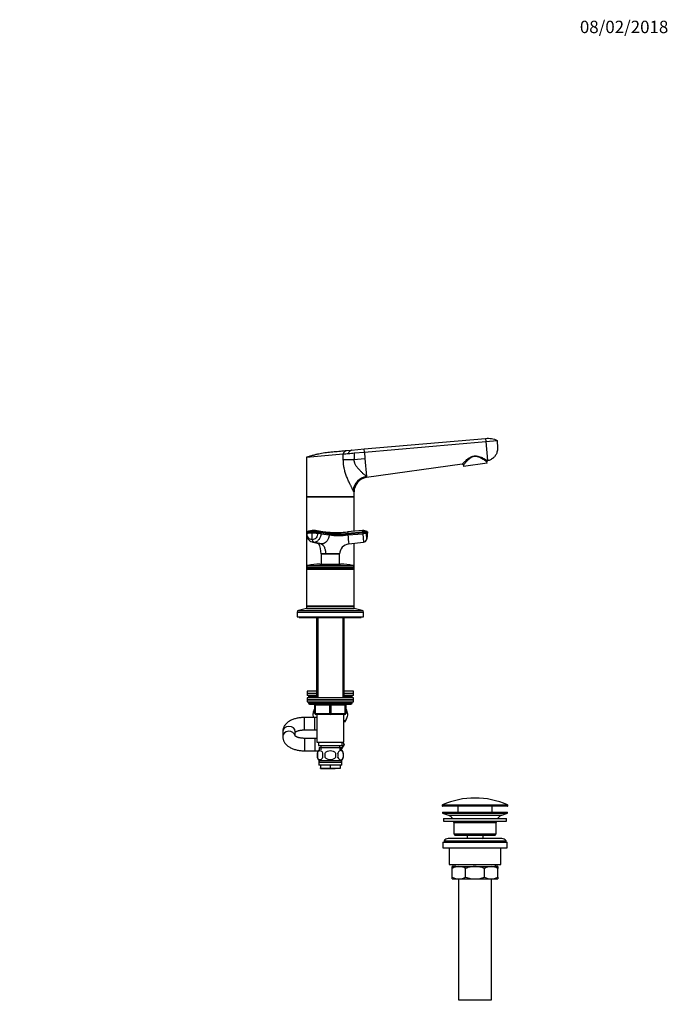
# Model space of a CAD drawing. Units: millimetres. Extents: x 0 to 1478, y 0 to 1758.
# Drawn here: x 851 to 1478, y 805 to 1758 of the extents above; entities that cross this region are included whole.
import ezdxf
from ezdxf import colors
from ezdxf.entities.mleader import LeaderData, LeaderLine
from ezdxf.math import Vec2, Vec3

# ---------------------------------------------------------------- set-up
doc = ezdxf.new("R2010")
doc.units = ezdxf.units.MM
doc.layers.add('DV4_Défaut', color=7, linetype='Continuous')
doc.layers.add('Défaut', color=7, linetype='Continuous')

# ---------------------------------------------------------------- blocks, each defined once
blk = doc.blocks.new('_DOT')
at = {"color": 0}
blk.add_line((0, 0), (-1, 0), dxfattribs=at)
at = {"color": 0, "const_width": 0.333}
blk.add_lwpolyline([(-0.1665, 0, 1), (0.1665, 0, 1)], format="xyb", close=True, dxfattribs=at)
blk = doc.blocks.new('SE3')
at = {"layer": 'DV4_Défaut', "color": 7, "linetype": 'Continuous'}
for p, q in [((1183.67, 1342.57), (1301.17, 1352.85)), ((1301.17, 1352.85), (1301.43, 1349.85)), ((1183.93, 1339.57), (1301.43, 1349.85)), ((1301.43, 1349.85), (1312.39, 1350.81)), ((1301.43, 1349.85), (1303.04, 1331.42)), ((1128, 1334.67), (1163.43, 1337.77)), ((1128, 1334.67), (1128, 1296.17)), ((1163.58, 1332.38), (1163.43, 1337.77)), ((1166.8, 1341.09), (1171.36, 1341.49)), ((1171.36, 1341.49), (1183.67, 1342.57)), ((1174.23, 1338.72), (1183.93, 1339.57)), ((1183.93, 1339.57), (1183.67, 1342.57)), ((1183.93, 1339.57), (1184.48, 1333.3)), ((1163.58, 1332.38), (1173.9, 1332.38)), ((1173.9, 1332.38), (1184.48, 1333.3)), ((1184.48, 1333.3), (1185.98, 1316.09)), ((1278.56, 1327.81), (1186.08, 1314.96)), ((1279.69, 1326.96), (1279.87, 1325.66)), ((1302.65, 1328.86), (1279.87, 1325.66)), ((1302.65, 1328.86), (1302.46, 1330.16)), ((1303.04, 1331.42), (1303.06, 1331.22)), ((1185.98, 1316.09), (1185.99, 1315.97)), ((1185.99, 1315.97), (1186.08, 1314.96)), ((1128, 1296.17), (1174, 1296.17)), ((1174, 1296.17), (1128, 1296.17)), ((1128, 1296.17), (1128, 1262.19)), ((1173.05, 1302.4), (1172.96, 1302.62)), ((1174, 1296.17), (1174, 1301.09)), ((1174, 1262.92), (1174, 1296.17)), ((1127.88, 1261.79), (1127.84, 1260.8)), ((1128, 1258.74), (1128, 1228.37)), ((1128.49, 1260.92), (1128.53, 1261.92)), ((1133.07, 1262.04), (1133.03, 1261.04)), ((1145.85, 1262.09), (1138.35, 1263.38)), ((1138.96, 1261.92), (1138.91, 1260.92)), ((1141.94, 1262.32), (1149.52, 1261.05)), ((1142.27, 1260.65), (1149.86, 1259.39)), ((1142.27, 1260.65), (1142.32, 1261.65)), ((1149.91, 1260.38), (1149.86, 1259.39)), ((1182.21, 1263.64), (1167.77, 1262.37)), ((1167.88, 1261.05), (1182.33, 1262.32)), ((1167.94, 1260.38), (1167.88, 1261.05)), ((1167.94, 1260.38), (1182.39, 1261.65)), ((1168.03, 1259.39), (1167.94, 1260.38)), ((1168.03, 1259.39), (1182.47, 1260.65)), ((1182.33, 1262.32), (1182.39, 1261.65)), ((1182.39, 1261.65), (1182.47, 1260.65)), ((1185.62, 1260.92), (1182.47, 1260.65)), ((1182.47, 1260.65), (1183.19, 1252.5)), ((1186.87, 1262.04), (1185.53, 1261.92)), ((1185.53, 1261.92), (1185.62, 1260.92)), ((1186.87, 1262.04), (1186.96, 1261.04)), ((1133.53, 1252.66), (1140.67, 1250.9)), ((1142.11, 1250.73), (1134.91, 1252.5)), ((1168.79, 1250.73), (1183.19, 1252.5)), ((1174, 1228.37), (1174, 1251.37)), ((1146.5, 1241.09), (1142, 1241.09)), ((1142.01, 1241.04), (1142.06, 1231.17)), ((1146.5, 1241.09), (1160.01, 1241.09)), ((1146.5, 1241.09), (1146.51, 1241.03)), ((1159.95, 1231.17), (1160, 1241.03)), ((1160, 1241.03), (1160.01, 1241.09)), ((1129.17, 1229.84), (1172.84, 1229.84)), ((1141, 1231.17), (1161, 1231.17)), ((1128, 1228.37), (1174, 1228.37)), ((1128, 1228.37), (1128, 1226.92)), ((1128, 1226.92), (1174, 1226.92)), ((1128, 1226.92), (1128.25, 1226.67)), ((1128, 1226.92), (1128, 1226.42)), ((1128.25, 1226.67), (1128, 1226.42)), ((1128, 1226.42), (1174, 1226.42)), ((1128, 1226.42), (1128, 1190.92)), ((1128.25, 1226.67), (1173.75, 1226.67)), ((1173.75, 1226.67), (1174, 1226.92)), ((1174, 1226.42), (1173.75, 1226.67)), ((1174, 1226.92), (1174, 1228.37)), ((1174, 1226.42), (1174, 1226.92)), ((1174, 1190.92), (1174, 1226.42)), ((1128, 1190.92), (1174, 1190.92)), ((1128, 1190.92), (1128.25, 1190.67)), ((1128, 1190.92), (1128, 1190.42)), ((1128.25, 1190.67), (1128, 1190.42)), ((1128.25, 1190.67), (1173.75, 1190.67)), ((1173.75, 1190.67), (1174, 1190.92)), ((1174, 1190.42), (1173.75, 1190.67)), ((1174, 1190.42), (1174, 1190.92)), ((1119, 1184.81), (1183, 1184.81)), ((1119, 1184.81), (1119, 1180.17)), ((1128, 1188.17), (1120.34, 1186.47)), ((1120.34, 1186.47), (1181.67, 1186.47)), ((1128, 1190.42), (1174, 1190.42)), ((1128, 1190.42), (1128, 1188.67)), ((1128, 1188.67), (1174, 1188.67)), ((1128, 1188.67), (1128, 1188.17)), ((1128, 1188.17), (1174, 1188.17)), ((1137.5, 1188.67), (1137.5, 1188.17)), ((1138.95, 1188.67), (1138.95, 1188.17)), ((1163.06, 1188.67), (1163.06, 1188.17)), ((1164.5, 1188.17), (1164.5, 1188.67)), ((1174, 1188.67), (1174, 1190.42)), ((1174, 1188.17), (1174, 1188.67)), ((1181.67, 1186.47), (1174, 1188.17)), ((1183, 1180.17), (1183, 1184.81)), ((1119, 1180.17), (1183, 1180.17)), ((1121, 1180.17), (1121, 1179.67)), ((1121, 1179.67), (1181, 1179.67)), ((1137.5, 1179.67), (1137.5, 1101.87)), ((1138.95, 1179.67), (1138.95, 1101.87)), ((1163.06, 1179.67), (1163.06, 1101.87)), ((1164.5, 1101.87), (1164.5, 1179.67)), ((1181, 1179.67), (1181, 1180.17)), ((1137.5, 1108.17), (1128.5, 1108.17)), ((1128.5, 1108.17), (1128.5, 1106.17)), ((1137.5, 1106.17), (1128.5, 1106.17)), ((1137.5, 1106.17), (1128.5, 1106.17)), ((1128.5, 1106.17), (1128.5, 1104.17)), ((1173.5, 1108.17), (1164.5, 1108.17)), ((1173.5, 1106.17), (1164.5, 1106.17)), ((1173.5, 1106.17), (1164.5, 1106.17)), ((1173.5, 1106.17), (1173.5, 1108.17)), ((1173.5, 1104.17), (1173.5, 1106.17)), ((1137.5, 1104.17), (1128.5, 1104.17)), ((1173.5, 1101.87), (1128.5, 1101.87)), ((1128.5, 1101.87), (1128.5, 1099.87)), ((1128.5, 1099.87), (1173.5, 1099.87)), ((1128.5, 1099.87), (1128.5, 1097.87)), ((1173.5, 1099.87), (1128.5, 1099.87)), ((1128.5, 1097.87), (1173.5, 1097.87)), ((1130, 1104.17), (1130, 1103.17)), ((1130, 1103.17), (1137.5, 1103.17)), ((1130, 1097.87), (1130, 1096.87)), ((1172, 1096.87), (1130, 1096.87)), ((1137.5, 1102.17), (1131, 1102.17)), ((1131, 1095.87), (1171, 1095.87)), ((1173.5, 1104.17), (1164.5, 1104.17)), ((1164.5, 1103.17), (1172, 1103.17)), ((1171, 1102.17), (1164.5, 1102.17)), ((1172, 1103.17), (1172, 1104.17)), ((1172, 1096.87), (1172, 1097.87)), ((1173.5, 1099.87), (1173.5, 1101.87)), ((1173.5, 1097.87), (1173.5, 1099.87)), ((1136, 1094.87), (1136.5, 1094.87)), ((1136, 1086.87), (1136, 1094.87)), ((1136, 1086.87), (1136.5, 1086.87)), ((1136.5, 1094.87), (1136.5, 1086.87)), ((1150.5, 1094.87), (1136.5, 1094.87)), ((1136.5, 1086.87), (1150.5, 1086.87)), ((1151, 1085.87), (1137, 1085.87)), ((1138, 1085.87), (1138, 1058.87)), ((1150.5, 1094.87), (1151.5, 1094.87)), ((1150.5, 1086.87), (1150.5, 1094.87)), ((1150.5, 1086.87), (1151.5, 1086.87)), ((1165, 1085.87), (1151, 1085.87)), ((1165.5, 1094.87), (1151.5, 1094.87)), ((1151.5, 1094.87), (1151.5, 1086.87)), ((1151.5, 1086.87), (1165.5, 1086.87)), ((1164, 1058.87), (1164, 1085.87)), ((1166, 1094.87), (1165.5, 1094.87)), ((1165.5, 1086.87), (1165.5, 1094.87)), ((1165.5, 1086.87), (1166, 1086.87)), ((1166, 1094.87), (1166, 1086.87)), ((1126, 1070.87), (1126, 1082.87)), ((1136, 1082.87), (1126, 1082.87)), ((1136, 1070.87), (1136, 1082.87)), ((1138, 1082.87), (1136, 1082.87)), ((1165.22, 1078.67), (1164, 1078.67)), ((1105, 1069.34), (1105, 1069.14)), ((1105, 1069.14), (1105, 1064.41)), ((1117, 1065.03), (1117, 1069.14)), ((1126, 1070.87), (1136, 1070.87)), ((1136, 1070.87), (1138, 1070.87)), ((1105, 1064.41), (1105, 1064.2)), ((1126, 1062.67), (1126, 1050.67)), ((1136, 1062.67), (1126, 1062.67)), ((1136, 1062.67), (1136, 1050.67)), ((1138, 1062.67), (1136, 1062.67)), ((1138, 1058.87), (1164, 1058.87)), ((1139.5, 1058.87), (1139.5, 1055.87)), ((1162.5, 1055.87), (1162.5, 1058.87)), ((1163.01, 1058.87), (1164.27, 1056.7)), ((1126, 1050.67), (1136, 1050.67)), ((1136, 1050.67), (1139.37, 1050.67)), ((1138.48, 1048.5), (1138.48, 1044.29)), ((1139.5, 1055.87), (1162.5, 1055.87)), ((1140.15, 1053.87), (1161.85, 1053.87)), ((1140.15, 1053.87), (1140.15, 1051.71)), ((1141.74, 1053.87), (1141.74, 1051.71)), ((1141.75, 1055.87), (1141.75, 1053.87)), ((1145.88, 1044.29), (1145.88, 1048.5)), ((1156.13, 1048.5), (1156.13, 1044.29)), ((1160.25, 1053.87), (1160.25, 1055.87)), ((1160.27, 1053.87), (1160.27, 1051.71)), ((1164.27, 1056.7), (1161.85, 1052.48)), ((1161.85, 1052.47), (1164.28, 1056.67)), ((1161.85, 1051.71), (1161.85, 1053.87)), ((1163.53, 1048.5), (1163.53, 1044.29)), ((1164.28, 1056.67), (1164.27, 1056.7)), ((1140, 1041.25), (1140, 1036.67)), ((1161.7, 1040.92), (1140.3, 1040.92)), ((1140.3, 1040.92), (1140.3, 1039.37)), ((1161.7, 1039.37), (1140.3, 1039.37)), ((1161.7, 1039.37), (1161.7, 1040.92)), ((1162, 1036.67), (1162, 1041.25)), ((1162, 1036.67), (1140, 1036.67)), ((1141.5, 1036.67), (1141.5, 1034.21)), ((1141.5, 1033.67), (1141.5, 1034.21)), ((1141.5, 1033.67), (1146.25, 1033.67)), ((1146.25, 1033.67), (1155.75, 1033.67)), ((1151, 1036.67), (1151, 1034.21)), ((1160.5, 1033.67), (1155.75, 1033.67)), ((1160.5, 1036.67), (1160.5, 1034.21)), ((1160.5, 1034.21), (1160.5, 1033.67)), ((1322.75, 997.85), (1259.25, 997.85)), ((1259.25, 997.85), (1259.25, 997.47)), ((1259.25, 997.47), (1322.75, 997.47)), ((1259.5, 991.17), (1322.5, 991.17)), ((1259.5, 991.17), (1259.5, 990.17)), ((1259.55, 998.31), (1322.46, 998.31)), ((1322.25, 996.97), (1259.75, 996.97)), ((1274.5, 996.97), (1274.5, 991.17)), ((1307.5, 991.17), (1307.5, 996.97)), ((1322.5, 990.17), (1322.5, 991.17)), ((1322.75, 997.47), (1322.75, 997.85)), ((1259.5, 990.17), (1322.5, 990.17)), ((1259.5, 990.17), (1265.19, 988.24)), ((1260.5, 985.17), (1321.5, 985.17)), ((1260.5, 985.17), (1260.5, 982.67)), ((1260.5, 982.67), (1321.5, 982.67)), ((1265.19, 988.24), (1316.82, 988.24)), ((1270.5, 981.17), (1311.5, 981.17)), ((1270.5, 981.17), (1270.5, 970.17)), ((1311.5, 970.17), (1311.5, 981.17)), ((1316.82, 988.24), (1322.5, 990.17)), ((1321.5, 982.67), (1321.5, 985.17)), ((1260, 962.17), (1322, 962.17)), ((1260, 962.17), (1260, 956.67)), ((1261, 963.67), (1321, 963.67)), ((1261, 963.67), (1261, 962.17)), ((1317, 965.67), (1265, 965.67)), ((1270.5, 970.17), (1311.5, 970.17)), ((1270.5, 970.17), (1271.5, 969.17)), ((1271.5, 969.17), (1310.5, 969.17)), ((1283.25, 969.17), (1283.25, 966.17)), ((1283.25, 966.17), (1298.75, 966.17)), ((1283.25, 966.17), (1283.72, 965.67)), ((1298.29, 965.67), (1298.75, 966.17)), ((1298.75, 966.17), (1298.75, 969.17)), ((1310.5, 969.17), (1311.5, 970.17)), ((1321, 962.17), (1321, 963.67)), ((1322, 956.67), (1322, 962.17)), ((1260, 956.67), (1322, 956.67)), ((1266, 956.67), (1266, 940.67)), ((1316, 940.67), (1316, 956.67)), ((1266, 940.67), (1316, 940.67)), ((1269, 938.67), (1275.45, 938.67)), ((1269, 936.86), (1269, 938.67)), ((1269, 928.49), (1269, 936.86)), ((1269.65, 940.67), (1269.65, 938.67)), ((1271.53, 940.67), (1271.53, 938.67)), ((1275.45, 938.67), (1291, 938.67)), ((1281.89, 928.49), (1281.89, 936.86)), ((1291, 938.67), (1306.56, 938.67)), ((1300.12, 928.49), (1300.12, 936.86)), ((1306.56, 938.67), (1313, 938.67)), ((1310.48, 940.67), (1310.48, 938.67)), ((1312.35, 938.67), (1312.35, 940.67)), ((1313, 938.67), (1313, 936.86)), ((1313, 928.49), (1313, 936.86)), ((1269, 926.67), (1269, 928.49)), ((1269, 926.67), (1275.45, 926.67)), ((1275, 926.67), (1275, 809.67)), ((1275.45, 926.67), (1291, 926.67)), ((1291, 926.67), (1306.56, 926.67)), ((1306.56, 926.67), (1313, 926.67)), ((1307, 809.67), (1307, 926.67)), ((1313, 928.49), (1313, 926.67)), ((1275, 809.67), (1307, 809.67))]:
    blk.add_line(p, q, dxfattribs=at)
for centre, radius, start, end in [((1278.7, 1326.82), 1, 8, 97.91206), ((1303.07, 1331.55), 1.51, 235.3202, 246.44803), ((1303.45, 1330.3), 1, 113.16468, 188), ((1188, 1301.09), 14, 97.89619, 180), ((1135.6, 1260.17), 7.79, 175.34131, 254.73458), ((1128.65, 1261.78), 0.767, 108.4203, 178.89519), ((1134.86, 1245.2), 18.46, 89.28949, 110.30422), ((1132.68, 1186.39), 74.65, 89.73372, 93.22247), ((1132.72, 1187.83), 74.21, 89.7235, 93.23311), ((1158.99, 1259.61), 26, 176.84047, 190.59058), ((1132.78, 1101.05), 159.99, 87.8047, 89.91219), ((1132.83, 1102.2), 159.84, 87.80345, 89.91293), ((1134.52, 1190.6), 72.1, 84.09934, 91.02922), ((1135.36, 1253.71), 9.96, 82.07967, 92.61269), ((1135.41, 1246.8), 16.83, 79.96433, 85.50306), ((1135.41, 1246.8), 16.83, 67.20396, 79.96433), ((1141.64, 1261.71), 0.684, 354.91394, 64.27761), ((1142.65, 1243.89), 18.49, 75.44157, 80.02748), ((1142.65, 1243.89), 18.49, 68.19008, 75.44157), ((1149.24, 1260.44), 0.668, 354.79305, 65.42125), ((1158.7, 1344.14), 83.6, 263.69391, 276.30609), ((1158.94, 1340.08), 81.2, 263.57727, 276.42273), ((1158.92, 1342.11), 82.22, 263.70352, 276.29648), ((1151.03, 1310.23), 48.58, 269.86015, 269.97427), ((1150.99, 1454.18), 192.54, 270.00385, 274.99837), ((1381.61, 1280.42), 214.6, 184.82287, 185.1775), ((6430.44, 1715.39), 5282.13, 184.95248, 185.04675), ((1182.94, 1256.51), 7.17, 59.66206, 95.83397), ((1071.91, 1253.32), 110.78, 4.65907, 5.34172), ((1106.61, 2171.68), 914.18, 274.95787, 275.04217), ((1173.63, 1259.61), 13.41, 339.08919, 6.11069), ((1119.63, 1241.37), 22.37, 359.29211, 26.06167), ((1170.01, 1240.8), 10, 97.01628, 178.3362), ((1182.77, 1256.07), 3.6, 276.66218, 339.80972), ((1141.81, 1241.04), 0.2, 0.13678, 13.45436), ((1144.56, 1423.09), 182.07, 269.19714, 270.61218), ((1153.25, 585.77), 655.29, 89.41017, 90.58983), ((1129.5, 1228.37), 1.5, 102.90299, 180), ((1141, 1178.17), 53, 90, 102.90299), ((1161, 1178.17), 53, 77.09701, 90), ((1172.5, 1228.37), 1.5, 0, 77.09701), ((1120.7, 1184.81), 1.7, 102.5, 180), ((1181.3, 1184.81), 1.7, 0, 77.5), ((1131, 1103.17), 1, 180, 270), ((1131, 1096.87), 1, 180, 270), ((1135, 1101.17), 1, 44.427, 90), ((1135, 1094.87), 1, 0, 90), ((1167, 1094.87), 1, 90, 180), ((1167, 1101.17), 1, 90, 135.573), ((1171, 1103.17), 1, 270, 0), ((1171, 1096.87), 1, 270, 0), ((1146.5, 1085.72), 12, 151.04498, 164.18867), ((1137, 1086.87), 1, 180, 270), ((1165, 1086.87), 1, 270, 0), ((1155.5, 1085.72), 12, 16.43173, 28.95502), ((1155.5, 1085.72), 12, 324.06396, 343.90626), ((1146.13, 1046.4), 8, 138.36555, 223.22676), ((1146.66, 1046.4), 8.44, 165.58248, 194.41752), ((1151.54, 1046.4), 8.21, 165.17177, 194.82823), ((1148.08, 1046.4), 10.53, 348.49349, 11.50651), ((1155.88, 1046.4), 8, 316.77324, 41.63445), ((1155.23, 1046.4), 8.56, 345.79544, 14.20456), ((1146.42, 1056.5), 22.82, 257.5642, 269.58547), ((1146.09, 1056.5), 22.82, 270.41453, 282.4358), ((1155.92, 1056.5), 22.82, 257.5642, 269.58547), ((1155.59, 1056.5), 22.82, 270.41453, 282.4358), ((1291, 927.45), 77.52, 66.06331, 113.93669), ((1259.75, 997.85), 0.5, 113.93669, 180), ((1259.75, 997.47), 0.5, 180, 270), ((1322.25, 997.47), 0.5, 270, 0), ((1322.25, 997.85), 0.5, 0, 66.06331), ((1262.66, 980.81), 7.85, 33.77473, 71.23753), ((1262.66, 980.81), 7.85, 2.67059, 13.74461), ((1319.35, 980.81), 7.85, 166.25539, 177.32941), ((1319.35, 980.81), 7.85, 108.76247, 146.22527), ((1265, 960.67), 5, 90, 143.1301), ((1317, 960.67), 5, 36.8699, 90), ((1275.76, 925.22), 13.46, 91.31484, 120.10823), ((1275.2, 925.42), 13.25, 59.66068, 88.91625), ((1306.87, 925.22), 13.46, 91.31484, 120.10823), ((1306.31, 925.42), 13.25, 59.66068, 88.91625), ((1275.7, 939.92), 13.25, 239.66068, 268.91625), ((1275.14, 940.13), 13.46, 271.31484, 300.10823), ((1306.81, 939.92), 13.25, 239.66068, 268.91625), ((1306.25, 940.13), 13.46, 271.31484, 300.10823)]:
    blk.add_arc(centre, radius, start, end, dxfattribs=at)
for centre, major_axis, ratio, start_param, end_param in [((1303.18, 1330.44), (0.526, 0.85), 0.966271, 0.7071, 2.247541), ((1187.16, 1302.62), (-12.06, -8.72), 0.882161, 4.227434, 5.596918), ((1187.32, 1302.4), (-12.06, -8.71), 0.891572, 4.232519, 5.602285), ((1131.44, 1260.64), (3.6, -0.16), 0.075479, 2.535701, 3.142201), ((1131.48, 1261.64), (3.6, -0.16), 0.075504, 2.535621, 3.140594), ((1139.21, 1260.64), (3.6, -0.16), 0.075479, 0.554262, 1.656394), ((1139.25, 1261.64), (3.6, -0.16), 0.075472, 0.554535, 1.656668), ((1182.28, 1261.64), (3.59, 0.31), 0.000031, 0.439836, 1.541968), ((1135.12, 1256.07), (0, -3.6), 0.5, 5.064776, 6.166908), ((1136, 1101.17), (0, 1), 0.5, 5.487786, 6.283185), ((1136, 1094.87), (0, 1), 0.5, 4.712389, 6.283185), ((1150, 1094.87), (0, 1), 0.5, 4.712389, 6.283185), ((1152, 1094.87), (0, 1), 0.5, 0, 1.570796), ((1166, 1094.87), (0, 1), 0.5, 0, 1.570796), ((1166, 1101.17), (0, -1), 0.5, 3.141593, 3.936991), ((1137, 1086.87), (0, -1), 0.5, 4.712389, 6.283185), ((1151, 1086.87), (0, -1), 0.5, 4.712389, 6.283185), ((1151, 1086.87), (0, -1), 0.5, 0, 1.570796), ((1165, 1086.87), (0, -1), 0.5, 0, 1.570796), ((1111, 1069.14), (-6, 0), 0.856703, 3.141593, 6.283185), ((1111, 1064.41), (-6, 0), 0.856703, 3.299838, 6.283185), ((1111, 1064.41), (-6, 0), 0.856703, 0, 0.000084)]:
    blk.add_ellipse(centre, major_axis=major_axis, ratio=ratio, start_param=start_param, end_param=end_param, dxfattribs=at)
for points in [[(1301.17, 1352.85), (1302.13, 1352.95), (1304.06, 1353.02), (1306.94, 1352.71), (1309.75, 1351.99), (1311.53, 1351.24), (1312.39, 1350.81)], [(1166.8, 1341.09), (1166.8, 1341.09), (1166.36, 1340.87), (1165.06, 1340.06), (1163.78, 1338.96), (1163.4, 1338.16), (1163.43, 1337.77)], [(1171.36, 1341.49), (1171.36, 1341.49), (1171, 1341.3), (1169.92, 1340.57), (1168.88, 1339.5), (1168.57, 1338.66), (1168.61, 1338.23)], [(1133.23, 1262.69), (1133.21, 1262.68), (1133.18, 1262.63), (1133.15, 1262.55), (1133.12, 1262.45), (1133.1, 1262.35), (1133.09, 1262.25), (1133.08, 1262.14), (1133.07, 1262.07), (1133.07, 1262.04)], [(1142.32, 1261.65), (1144.85, 1261.22), (1147.38, 1260.8), (1149.91, 1260.38)], [(1186.56, 1262.69), (1186.59, 1262.68), (1186.65, 1262.63), (1186.72, 1262.55), (1186.77, 1262.45), (1186.81, 1262.35), (1186.84, 1262.25), (1186.86, 1262.14), (1186.86, 1262.07), (1186.87, 1262.04)], [(1133.55, 1252.65), (1134, 1252.55), (1134.45, 1252.5), (1134.91, 1252.5)]]:
    blk.add_open_spline(points, degree=3, dxfattribs=at)
for points, degree, knots in [([(1312.39, 1350.81), (1312.44, 1349.78), (1312.55, 1347.73), (1312.68, 1345.33), (1312.75, 1343.97), (1312.76, 1343.63), (1312.8, 1342.94), (1312.75, 1341.51), (1312.39, 1339.82), (1312.05, 1338.85), (1311.94, 1338.59), (1311.57, 1337.66), (1311.02, 1336.64), (1309.81, 1335.04), (1308.7, 1333.9), (1307.18, 1332.81), (1305.42, 1331.86), (1304.05, 1331.41), (1303.06, 1331.22)], 3, [0, 0, 0, 0, 0.126494, 0.252987, 0.294911, 0.294911, 0.294911, 0.379481, 0.471183, 0.505975, 0.505975, 0.505975, 0.629481, 0.647456, 0.752987, 0.823728, 0.876494, 1, 1, 1, 1]), ([(1128, 1334.67), (1128.96, 1335), (1130.88, 1335.64), (1132.84, 1336.22), (1134.79, 1336.76), (1136.74, 1337.28), (1138.74, 1337.74), (1140.72, 1338.16), (1142.7, 1338.56), (1144.72, 1338.9), (1146.72, 1339.2), (1148.73, 1339.47), (1150.77, 1339.69), (1151.89, 1339.79), (1152.01, 1339.8), (1152.9, 1339.88), (1154.81, 1340.04), (1157.72, 1340.3), (1160.75, 1340.56), (1163.77, 1340.83), (1165.79, 1341), (1166.8, 1341.09)], 3, [0, 0, 0, 0, 0.076747, 0.15351, 0.155902, 0.230302, 0.307135, 0.311804, 0.384014, 0.46094, 0.467706, 0.537911, 0.614918, 0.623608, 0.623608, 0.623608, 0.691948, 0.768986, 0.846017, 0.923026, 1, 1, 1, 1]), ([(1163.43, 1337.77), (1164.23, 1337.84), (1165.07, 1337.92), (1166.8, 1338.07), (1167.7, 1338.15), (1168.61, 1338.23)], 3, [0, 0, 0, 0, 0.5, 0.5, 1, 1, 1, 1]), ([(1168.61, 1338.23), (1169.53, 1338.31), (1170.45, 1338.39), (1172.33, 1338.55), (1173.28, 1338.63), (1174.23, 1338.72)], 3, [0, 0, 0, 0, 0.5, 0.5, 1, 1, 1, 1]), ([(1174.23, 1338.72), (1174.23, 1337.71), (1174.21, 1337.13), (1174.18, 1336.53), (1174.09, 1335.55), (1173.9, 1333.3), (1173.9, 1332.38)], 2, [0, 0, 0, 0.25, 0.25, 0.5, 0.5, 1, 1, 1]), ([(1278.56, 1327.81), (1278.56, 1327.81), (1278.87, 1328.18), (1279.98, 1329.32), (1280.74, 1330.1), (1282.55, 1331.79), (1283.6, 1332.71), (1285.98, 1334.4), (1287.36, 1335.19), (1289.66, 1335.81), (1290.44, 1335.91), (1292.04, 1335.92), (1292.82, 1335.82), (1295.09, 1335.33), (1296.47, 1334.77), (1298.98, 1333.64), (1300.1, 1333.04), (1301.49, 1332.29), (1301.9, 1332.06), (1302.58, 1331.68), (1302.86, 1331.52), (1303.04, 1331.42)], 3, [0, 0, 0, 0, 0.125, 0.125, 0.25, 0.25, 0.375, 0.375, 0.5, 0.5, 0.5625, 0.5625, 0.625, 0.625, 0.75, 0.75, 0.875, 0.875, 0.9375, 0.9375, 1, 1, 1, 1]), ([(1302.21, 1330.3), (1301.87, 1330.53), (1301.21, 1330.97), (1299.54, 1332.05), (1298.51, 1332.7), (1296.2, 1333.96), (1294.93, 1334.59), (1292.78, 1335.19), (1292.04, 1335.32), (1290.49, 1335.36), (1289.73, 1335.26), (1287.52, 1334.59), (1286.26, 1333.73), (1284.1, 1331.96), (1283.17, 1331), (1281.58, 1329.27), (1280.91, 1328.48), (1280.19, 1327.62), (1280, 1327.38), (1279.75, 1327.06), (1279.69, 1326.96), (1279.69, 1326.96)], 3, [0, 0, 0, 0, 0.125, 0.125, 0.25, 0.25, 0.375, 0.375, 0.4375, 0.4375, 0.5, 0.5, 0.625, 0.625, 0.75, 0.75, 0.875, 0.875, 0.9375, 0.9375, 1, 1, 1, 1]), ([(1172.96, 1302.62), (1172.84, 1302.88), (1172.6, 1303.41), (1172.19, 1304.27), (1171.75, 1305.17), (1171.28, 1306.13), (1170.78, 1307.14), (1169.93, 1308.85), (1168.7, 1311.39), (1167.14, 1314.95), (1165.73, 1318.8), (1164.69, 1322.56), (1164.03, 1326.03), (1163.65, 1329.19), (1163.6, 1331.31), (1163.58, 1332.38)], 3, [0, 0, 0, 0, 0.039481, 0.079226, 0.119303, 0.159777, 0.200712, 0.242171, 0.360583, 0.478907, 0.603557, 0.727185, 0.818488, 0.909169, 1, 1, 1, 1]), ([(1173.9, 1332.38), (1173.89, 1332.1), (1173.86, 1331.56), (1173.94, 1330.74), (1174.12, 1329.8), (1174.5, 1328.74), (1175.27, 1327.17), (1176.58, 1325.3), (1178.38, 1323.22), (1179.97, 1321.56), (1181.28, 1320.28), (1182.44, 1319.16), (1183.69, 1318.02), (1184.94, 1316.93), (1185.65, 1316.36), (1185.98, 1316.09)], 3, [0, 0, 0, 0, 0.033255, 0.066666, 0.100666, 0.150636, 0.206158, 0.318932, 0.440286, 0.568197, 0.635818, 0.70464, 0.81114, 0.909527, 1, 1, 1, 1]), ([(1174, 1301.09), (1174, 1301.09), (1173.99, 1301.09), (1173.94, 1301.1), (1173.87, 1301.14), (1173.77, 1301.22), (1173.67, 1301.32), (1173.58, 1301.44), (1173.48, 1301.58), (1173.38, 1301.74), (1173.27, 1301.94), (1173.16, 1302.15), (1173.09, 1302.32), (1173.05, 1302.4)], 3, [0, 0, 0, 0, 0.15451, 0.246706, 0.377792, 0.493651, 0.571112, 0.646427, 0.719839, 0.791612, 0.862029, 0.931387, 1, 1, 1, 1]), ([(1128.39, 1262.5), (1128.4, 1262.5), (1128.44, 1262.52), (1128.55, 1262.54), (1128.76, 1262.57), (1129, 1262.59), (1129.22, 1262.6), (1129.44, 1262.61), (1129.84, 1262.63), (1130.44, 1262.65), (1131.16, 1262.67), (1131.77, 1262.68), (1132.24, 1262.69), (1132.72, 1262.69), (1133.06, 1262.69), (1133.23, 1262.69)], 3, [0, 0, 0, 0, 0.011504, 0.090228, 0.168668, 0.211202, 0.266836, 0.316181, 0.362684, 0.521956, 0.681284, 0.761059, 0.840666, 0.920261, 1, 1, 1, 1]), ([(1133.43, 1254.83), (1132.78, 1254.83), (1131.43, 1255.13), (1129.72, 1256.49), (1128.64, 1258.56), (1128.45, 1260.16), (1128.49, 1260.92)], 3, [0, 0, 0, 0, 0.23867, 0.498088, 0.758713, 1, 1, 1, 1]), ([(1133.23, 1262.69), (1133.32, 1262.79), (1133.65, 1263.16), (1134.2, 1263.52), (1134.74, 1263.67), (1135.01, 1263.67), (1135.09, 1263.67)], 3, [0, 0, 0, 0, 0.158231, 0.587411, 0.877217, 1, 1, 1, 1]), ([(1138.91, 1260.92), (1138.88, 1260.16), (1138.55, 1258.56), (1137.29, 1256.49), (1135.46, 1255.13), (1134.09, 1254.83), (1133.43, 1254.83)], 3, [0, 0, 0, 0, 0.241287, 0.501912, 0.76133, 1, 1, 1, 1]), ([(1134.91, 1252.5), (1135.8, 1252.5), (1137.65, 1252.9), (1140.11, 1254.73), (1141.79, 1257.5), (1142.23, 1259.63), (1142.27, 1260.65)], 3, [0, 0, 0, 0, 0.23867, 0.498088, 0.758713, 1, 1, 1, 1]), ([(1149.86, 1259.39), (1149.85, 1259.27), (1149.84, 1259.05), (1149.81, 1258.75), (1149.77, 1258.4), (1149.71, 1258), (1149.58, 1257.38), (1149.37, 1256.61), (1148.96, 1255.55), (1148.36, 1254.42), (1147.46, 1253.22), (1146.53, 1252.35), (1145.67, 1251.76), (1144.99, 1251.38), (1144.29, 1251.09), (1143.66, 1250.91), (1143.12, 1250.8), (1142.63, 1250.74), (1142.29, 1250.73), (1142.11, 1250.73)], 3, [0, 0, 0, 0, 0.025721, 0.048541, 0.068481, 0.103342, 0.137845, 0.209948, 0.281701, 0.390132, 0.498056, 0.62402, 0.687338, 0.750273, 0.814058, 0.874816, 0.912754, 0.954473, 1, 1, 1, 1]), ([(1150.92, 1261.64), (1150.92, 1261.64), (1150.91, 1261.65), (1150.81, 1261.67), (1150.63, 1261.68), (1150.4, 1261.69), (1149.97, 1261.71), (1149.55, 1261.73), (1149.17, 1261.75), (1148.72, 1261.78), (1148.21, 1261.82), (1147.71, 1261.87), (1147.45, 1261.89), (1147.31, 1261.88), (1147.27, 1261.85), (1147.27, 1261.84)], 3, [0, 0, 0, 0, 0.11162, 0.216437, 0.299346, 0.361072, 0.404204, 0.445392, 0.491583, 0.542944, 0.619672, 0.70807, 0.813448, 0.904732, 1, 1, 1, 1]), ([(1186.56, 1262.69), (1186.56, 1262.69), (1186.49, 1262.69), (1186.2, 1262.66), (1185.99, 1262.64), (1185.63, 1262.61), (1185.56, 1262.61), (1185.44, 1262.6), (1185.4, 1262.59), (1185.32, 1262.58), (1185.28, 1262.58), (1185.04, 1262.56), (1184.8, 1262.54), (1184.2, 1262.49), (1183.86, 1262.46), (1183.12, 1262.39), (1182.72, 1262.36), (1182.33, 1262.32)], 3, [0, 0, 0, 0, 0.25, 0.25, 0.5, 0.5, 0.5625, 0.5625, 0.59375, 0.59375, 0.625, 0.625, 0.75, 0.75, 0.875, 0.875, 1, 1, 1, 1]), ([(1185.62, 1260.92), (1185.62, 1260.86), (1185.63, 1260.73), (1185.65, 1260.53), (1185.67, 1260.3), (1185.69, 1260.03), (1185.73, 1259.64), (1185.77, 1259.16), (1185.84, 1258.41), (1185.91, 1257.52), (1185.99, 1256.59), (1186.05, 1255.96), (1186.09, 1255.54), (1186.11, 1255.29), (1186.13, 1255.08), (1186.14, 1254.95), (1186.14, 1254.88), (1186.15, 1254.84), (1186.15, 1254.83), (1186.15, 1254.83)], 3, [0, 0, 0, 0, 0.020309, 0.04124, 0.062928, 0.094419, 0.125837, 0.188829, 0.251516, 0.376848, 0.501892, 0.626636, 0.689064, 0.751265, 0.813405, 0.875674, 0.917244, 0.958625, 1, 1, 1, 1]), ([(1142.11, 1250.73), (1142.02, 1250.73), (1141.85, 1250.73), (1141.59, 1250.75), (1141.34, 1250.77), (1141.1, 1250.81), (1140.88, 1250.85), (1140.74, 1250.88), (1140.67, 1250.9)], 3, [0, 0, 0, 0, 0.185669, 0.363992, 0.534648, 0.697556, 0.852848, 1, 1, 1, 1]), ([(1142.11, 1250.73), (1142.26, 1250.69), (1142.55, 1250.6), (1142.98, 1250.37), (1143.41, 1250.07), (1143.95, 1249.56), (1144.6, 1248.73), (1145.26, 1247.48), (1145.8, 1246.02), (1146.14, 1244.65), (1146.33, 1243.5), (1146.43, 1242.61), (1146.48, 1241.86), (1146.5, 1241.35), (1146.5, 1241.15), (1146.5, 1241.09)], 3, [0, 0, 0, 0, 0.062384, 0.124544, 0.188413, 0.252212, 0.380247, 0.508293, 0.636269, 0.764302, 0.828022, 0.891925, 0.956074, 0.988141, 1, 1, 1, 1]), ([(1134.89, 1082.87), (1134.79, 1083.21), (1134.71, 1083.57), (1134.53, 1084.7), (1134.48, 1085.52), (1134.57, 1087.12), (1134.7, 1087.89), (1135.16, 1089.55), (1135.55, 1090.34), (1136, 1090.94)], 3, [0, 0, 0, 0, 0.127724, 0.127724, 0.388217, 0.388217, 0.648711, 0.648711, 1, 1, 1, 1]), ([(1166.01, 1090.94), (1166.46, 1090.34), (1166.84, 1089.56), (1167.31, 1087.91), (1167.44, 1087.15), (1167.53, 1085.54), (1167.48, 1084.73), (1167.12, 1082.43), (1166.55, 1081.14), (1165.31, 1079.64), (1164.66, 1079.25), (1164.01, 1079.12)], 3, [0, 0, 0, 0, 0.192797, 0.192797, 0.336077, 0.336077, 0.479356, 0.479356, 0.765915, 0.765915, 1, 1, 1, 1]), ([(1126, 1082.87), (1125.65, 1082.87), (1124.78, 1082.86), (1123.22, 1082.78), (1121.45, 1082.59), (1119.7, 1082.31), (1117.98, 1081.93), (1116.31, 1081.46), (1114.69, 1080.88), (1113.13, 1080.21), (1111.66, 1079.42), (1110.28, 1078.53), (1109.08, 1077.57), (1108.05, 1076.56), (1107.19, 1075.54), (1106.48, 1074.47), (1105.88, 1073.32), (1105.42, 1072.1), (1105.12, 1070.83), (1105.01, 1069.81), (1105.01, 1069.28), (1105, 1069.14)], 3, [0, 0, 0, 0, 0.031311, 0.089245, 0.147327, 0.20567, 0.264406, 0.323667, 0.383572, 0.444199, 0.50552, 0.567283, 0.628726, 0.682324, 0.734001, 0.78388, 0.832254, 0.88461, 0.935372, 0.984831, 1, 1, 1, 1]), ([(1116.99, 1068.52), (1117.01, 1068.53), (1117.1, 1068.61), (1117.32, 1068.78), (1117.76, 1069.07), (1118.33, 1069.38), (1119.04, 1069.69), (1119.88, 1069.99), (1120.84, 1070.27), (1121.89, 1070.5), (1123.03, 1070.69), (1124.22, 1070.82), (1125.25, 1070.87), (1125.81, 1070.87), (1126, 1070.87)], 3, [0, 0, 0, 0, 0.01806, 0.104282, 0.191197, 0.279734, 0.370469, 0.463548, 0.558855, 0.65612, 0.754994, 0.855095, 0.956034, 1, 1, 1, 1]), ([(1105, 1064.41), (1105.01, 1064.03), (1105.04, 1063.32), (1105.24, 1062.13), (1105.59, 1060.95), (1106.09, 1059.79), (1106.72, 1058.69), (1107.49, 1057.64), (1108.39, 1056.63), (1109.43, 1055.68), (1110.61, 1054.8), (1111.92, 1053.98), (1113.36, 1053.24), (1114.89, 1052.58), (1116.51, 1052.03), (1118.19, 1051.57), (1119.92, 1051.2), (1121.68, 1050.93), (1123.45, 1050.75), (1124.94, 1050.68), (1125.73, 1050.68), (1126, 1050.67)], 3, [0, 0, 0, 0, 0.040174, 0.088271, 0.1363, 0.184715, 0.233969, 0.284509, 0.336739, 0.39094, 0.447165, 0.505145, 0.564324, 0.624037, 0.68363, 0.742869, 0.801691, 0.860133, 0.918283, 0.976251, 1, 1, 1, 1]), ([(1126, 1062.67), (1125.77, 1062.68), (1125.18, 1062.68), (1124.12, 1062.74), (1122.92, 1062.87), (1121.77, 1063.07), (1120.7, 1063.31), (1119.74, 1063.6), (1118.89, 1063.92), (1118.19, 1064.24), (1117.62, 1064.56), (1117.21, 1064.84), (1116.95, 1065.07), (1116.83, 1065.2), (1116.81, 1065.22), (1116.81, 1065.22)], 3, [0, 0, 0, 0, 0.044605, 0.131595, 0.218279, 0.304284, 0.389294, 0.473003, 0.555139, 0.635509, 0.71406, 0.790983, 0.866832, 0.942683, 1, 1, 1, 1]), ([(1138.48, 1048.5), (1138.76, 1049.32), (1139.17, 1049.92), (1140.06, 1050.69), (1140.55, 1050.87), (1141.54, 1050.87), (1142.02, 1050.69), (1142.92, 1049.92), (1143.33, 1049.32), (1143.61, 1048.5)], 3, [0, 0, 0, 0, 0.25, 0.25, 0.5, 0.5, 0.75, 0.75, 1, 1, 1, 1]), ([(1145.88, 1048.5), (1146.43, 1049.32), (1147.25, 1049.92), (1149.06, 1050.7), (1150.03, 1050.87), (1152, 1050.87), (1152.97, 1050.69), (1154.76, 1049.92), (1155.58, 1049.32), (1156.13, 1048.5)], 3, [0, 0, 0, 0, 0.25, 0.25, 0.5, 0.5, 0.75, 0.75, 1, 1, 1, 1]), ([(1163.53, 1048.5), (1163.25, 1049.32), (1162.84, 1049.92), (1161.95, 1050.69), (1161.46, 1050.87), (1160.47, 1050.87), (1159.98, 1050.69), (1159.09, 1049.92), (1158.68, 1049.32), (1158.4, 1048.5)], 3, [0, 0, 0, 0, 0.25, 0.25, 0.5, 0.5, 0.75, 0.75, 1, 1, 1, 1]), ([(1143.61, 1044.29), (1143.33, 1043.47), (1142.93, 1042.87), (1142.03, 1042.1), (1141.54, 1041.92), (1140.55, 1041.92), (1140.07, 1042.1), (1139.17, 1042.87), (1138.76, 1043.47), (1138.48, 1044.29)], 3, [0, 0, 0, 0, 0.25, 0.25, 0.5, 0.5, 0.75, 0.75, 1, 1, 1, 1]), ([(1156.13, 1044.29), (1155.58, 1043.48), (1154.75, 1042.87), (1152.96, 1042.1), (1151.98, 1041.92), (1150.03, 1041.92), (1149.05, 1042.1), (1147.25, 1042.87), (1146.42, 1043.48), (1145.88, 1044.29)], 3, [0, 0, 0, 0, 0.25, 0.25, 0.5, 0.5, 0.75, 0.75, 1, 1, 1, 1]), ([(1158.4, 1044.29), (1158.68, 1043.47), (1159.08, 1042.87), (1159.98, 1042.1), (1160.47, 1041.92), (1161.46, 1041.92), (1161.94, 1042.1), (1162.84, 1042.87), (1163.25, 1043.47), (1163.53, 1044.29)], 3, [0, 0, 0, 0, 0.25, 0.25, 0.5, 0.5, 0.75, 0.75, 1, 1, 1, 1]), ([(1291, 938.67), (1290.61, 938.67), (1290.22, 938.66), (1289.44, 938.62), (1289.05, 938.59), (1287.89, 938.47), (1287.13, 938.35), (1285.61, 938.03), (1284.85, 937.84), (1283.36, 937.39), (1282.62, 937.14), (1281.89, 936.86)], 3, [0, 0, 0, 0, 0.125, 0.125, 0.25, 0.25, 0.5, 0.5, 0.75, 0.75, 1, 1, 1, 1]), ([(1300.12, 936.86), (1299.39, 937.14), (1298.65, 937.4), (1297.15, 937.84), (1296.39, 938.04), (1294.11, 938.51), (1292.57, 938.67), (1291, 938.67)], 3, [0, 0, 0, 0, 0.25, 0.25, 0.5, 0.5, 1, 1, 1, 1]), ([(1281.89, 928.49), (1282.62, 928.21), (1283.36, 927.95), (1284.85, 927.51), (1285.61, 927.31), (1287.13, 927), (1287.89, 926.88), (1289.05, 926.76), (1289.44, 926.73), (1290.22, 926.68), (1290.61, 926.67), (1291, 926.67)], 3, [0, 0, 0, 0, 0.25, 0.25, 0.5, 0.5, 0.75, 0.75, 0.875, 0.875, 1, 1, 1, 1]), ([(1291, 926.67), (1292.57, 926.67), (1294.11, 926.84), (1296.39, 927.31), (1297.15, 927.5), (1298.65, 927.95), (1299.39, 928.21), (1300.12, 928.49)], 3, [0, 0, 0, 0, 0.5, 0.5, 0.75, 0.75, 1, 1, 1, 1])]:
    blk.add_open_spline(points, degree=degree, knots=knots, dxfattribs=at)

msp = doc.modelspace()

# ---------------------------------------------------------------- block references
at = {"layer": 'Défaut'}
msp.add_blockref('SE3', (0, 0), dxfattribs=at)

# ---------------------------------------------------------------- leaders
at = {"layer": 'Défaut', "color": 7, "linetype": 'Continuous'}
ml = msp.add_multileader_mtext('Standard', dxfattribs=at)
ml.set_content('{\\pxsm0.9;\\fSolid Edge ISO|b1||i0||c0|p34;\\W1.;08/02/2018\\P}', color=256)
ml.set_leader_properties()
ml.set_arrow_properties(name='DOT')
ml.build(insert=Vec2(0, 0))
ml.multileader.update_dxf_attribs({"leader_type": 0, "dogleg_length": 0, "arrow_head_size": 12})
ctx = ml.context
ctx.base_point, ctx.char_height, ctx.arrow_head_size, ctx.landing_gap_size = Vec3(1390.41, 1750.71), 12, 12, 4.2
notes = []
notes.append((ctx, [(0, (0, 0, 0), (0, 0), (1, 0), 1, [])]))
ctx.mtext.insert = Vec3(1392.41, 1756.83)
for ctx, leaders in notes:
    for number, flags, end, landing, length, lines in leaders:
        leader = LeaderData()
        leader.index, (leader.has_last_leader_line, leader.has_dogleg_vector, leader.attachment_direction) = number, flags
        leader.last_leader_point, leader.dogleg_vector, leader.dogleg_length = Vec3(end), Vec3(landing), length
        for number, points, colour, breaks in lines:
            line = LeaderLine()
            line.index, line.vertices, line.color, line.breaks = number, Vec3.list(points), colors.encode_raw_color(colour), breaks
            leader.lines.append(line)
        ctx.leaders.append(leader)

doc.saveas('drawing.dxf')
